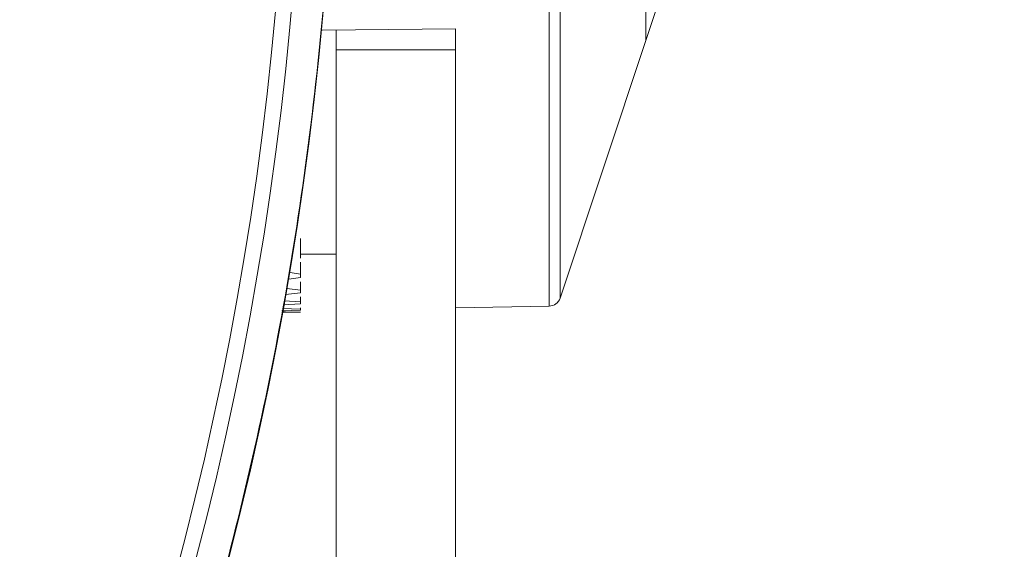
# Model space of a CAD drawing. Units: millimetres. Extents: x 4431 to 6302, y -737 to 586.
# Drawn here: x 5022 to 5063, y 236 to 258 of the extents above; entities that cross this region are included whole.
import ezdxf

# ---------------------------------------------------------------- set-up
doc = ezdxf.new("R2010")
doc.units = ezdxf.units.MM
doc.layers.add('尺寸线', color=3, linetype='Continuous', lineweight=13)
doc.styles.add('SLDTEXTSTYLE4', font='arial.ttf', dxfattribs={"width": 0.948})
doc.dimstyles.new('1-3', dxfattribs={"dimscale": 3, "dimtxt": 3.5, "dimasz": 2.5, "dimexe": 1.25, "dimexo": 0.625, "dimtad": 1, "dimdec": 1, "dimdsep": 46, "dimtxsty": 'SLDTEXTSTYLE4', "dimcen": 2.5, "dimadec": 0, "dimazin": 0, "dimtfac": 1, "dimtdec": 1, "dimtmove": 0, "dimatfit": 3, "dimfxl": 1, "dimarcsym": 0})

# ---------------------------------------------------------------- blocks, each defined once
blk = doc.blocks.new('*D100')
at = {"layer": 'Defpoints', "color": 0}
for p in [(5007.646, 354.342), (4782.625, 187.606)]:
    blk.add_point(p, dxfattribs=at)
at = {"layer": '尺寸线', "color": 0, "linetype": 'Continuous', "lineweight": -2}
for p, q in [((5103.312, 425.229), (5013.672, 358.807)), ((4782.625, 187.606), (5007.646, 354.342)), ((4776.599, 183.141), (4770.573, 178.676))]:
    blk.add_line(p, q, dxfattribs=at)
at = {"layer": '尺寸线', "color": 0}
for points in [[(5012.928, 359.812), (5014.416, 357.803), (5007.646, 354.342)], [(4775.854, 184.145), (4777.343, 182.137), (4782.625, 187.606)]]:
    blk.add_solid(points, dxfattribs=at)
at = {"layer": '尺寸线', "color": 0, "insert": (5080.25, 417.512), "char_height": 10.5, "attachment_point": 5, "rotation": 36.5377, "style": 'SLDTEXTSTYLE4'}
blk.add_mtext('∅280.1', dxfattribs=at)

msp = doc.modelspace()

# ---------------------------------------------------------------- linework, layer by layer
at = {"color": 7, "linetype": 'Continuous', "lineweight": 15}
for p, q in [((5044.066, 246.223), (5044.066, 295.726)), ((5044.532, 246.565), (5044.532, 295.384)), ((5048.112, 257.324), (5049.337, 261.03)), ((5034.546, 257.804), (5040.135, 257.856)), ((5035.135, 256.974), (5035.135, 257.81)), ((5035.135, 257.81), (5035.135, 257.145)), ((5040.135, 257.856), (5040.135, 255.1)), ((5044.532, 246.564), (5048.16, 257.448)), ((5035.135, 115.974), (5035.135, 256.974)), ((5035.135, 256.974), (5040.135, 256.974)), ((5040.135, 255.1), (5040.135, 115.974)), ((5033.635, 249.063), (5033.635, 248.425)), ((5033.635, 248.425), (5033.635, 248.24)), ((5033.635, 248.404), (5035.135, 248.404)), ((5033.635, 248.07), (5033.635, 247.57)), ((5033.208, 247.632), (5033.635, 247.57)), ((5033.635, 247.57), (5033.635, 247.42)), ((5033.635, 247.42), (5033.148, 247.357)), ((5033.635, 247.25), (5033.635, 246.893)), ((5033.635, 246.78), (5033.007, 246.719)), ((5033.06, 246.958), (5033.635, 246.893)), ((5033.635, 246.893), (5033.635, 246.78)), ((5033.635, 246.323), (5032.91, 246.278)), ((5032.949, 246.453), (5033.635, 246.399)), ((5033.635, 246.609), (5033.635, 246.399)), ((5033.635, 246.399), (5033.635, 246.323)), ((5033.635, 246.054), (5032.856, 246.033)), ((5032.877, 246.126), (5033.635, 246.093)), ((5032.917, 245.974), (5033.637, 245.974)), ((5033.635, 246.153), (5033.635, 246.093)), ((5033.635, 246.093), (5033.635, 246.054)), ((5040.135, 246.154), (5044.066, 246.223))]:
    msp.add_line(p, q, dxfattribs=at)
for radius in [139.986, 138.001]:
    msp.add_circle((4895.135, 270.974), radius, dxfattribs=at)
for centre, radius, start, end in [((4895.135, 270.974), 138.664, 269.74205, 89.74205), ((5044.058, 246.723), 0.5, 271, 341.5651)]:
    msp.add_arc(centre, radius, start, end, dxfattribs=at)
msp.add_ellipse((5033.635, 270.974), major_axis=(62.5, -0.302), ratio=0.399971, start_param=4.702855, end_param=4.714325, dxfattribs=at)
for points, knots in [([(4895.137, 410.96), (4899.718, 410.83), (4908.88, 410.57), (4922.49, 408.475), (4935.838, 405.152), (4948.793, 400.511), (4961.231, 394.629), (4973.033, 387.555), (4984.085, 379.358), (4994.28, 370.117), (5003.521, 359.922), (5011.717, 348.87), (5018.791, 337.068), (5024.674, 324.63), (5029.309, 311.674), (5032.652, 298.327), (5034.671, 284.716), (5035.346, 270.973), (5034.671, 257.23), (5032.652, 243.619), (5029.309, 230.272), (5024.673, 217.317), (5018.79, 204.878), (5011.716, 193.076), (5003.519, 182.024), (4994.279, 171.829), (4984.083, 162.589), (4973.031, 154.393), (4961.229, 147.318), (4948.791, 141.437), (4935.835, 136.796), (4922.488, 133.473), (4908.877, 131.378), (4899.715, 131.118), (4895.134, 130.988)], [0, 0, 0, 0, 0.03125, 0.0625, 0.09375, 0.125, 0.15625, 0.1875, 0.21875, 0.25, 0.28125, 0.3125, 0.34375, 0.375, 0.40625, 0.4375, 0.46875, 0.5, 0.53125, 0.5625, 0.59375, 0.625, 0.65625, 0.6875, 0.71875, 0.75, 0.78125, 0.8125, 0.84375, 0.875, 0.90625, 0.9375, 0.96875, 1, 1, 1, 1]), ([(5048.129, 257.356), (5048.129, 257.408), (5048.129, 257.512), (5048.129, 258.325), (5048.129, 259.586), (5048.129, 261.296), (5048.129, 263.373), (5048.129, 265.75), (5048.129, 267.569), (5048.129, 268.578), (5048.129, 268.701)], [0, 0, 0, 0, 0.140103, 0.280207, 0.42031, 0.560413, 0.700516, 0.84062, 0.980723, 1, 1, 1, 1])]:
    msp.add_open_spline(points, degree=3, knots=knots, dxfattribs=at)

# ---------------------------------------------------------------- dimensions: what is measured, and where the dimension line sits
at = {"layer": '尺寸线'}
dim = msp.add_diameter_dim_2p(p1=(4782.625, 187.606), p2=(5007.646, 354.342), dimstyle='1-3', override={"dimarcsym": 1}, dxfattribs=at)
dim.commit()
dim.dimension.update_dxf_attribs({"geometry": '*D100', "text_midpoint": (5084.733, 411.462), "dimtype": 163})

doc.saveas('drawing.dxf')
